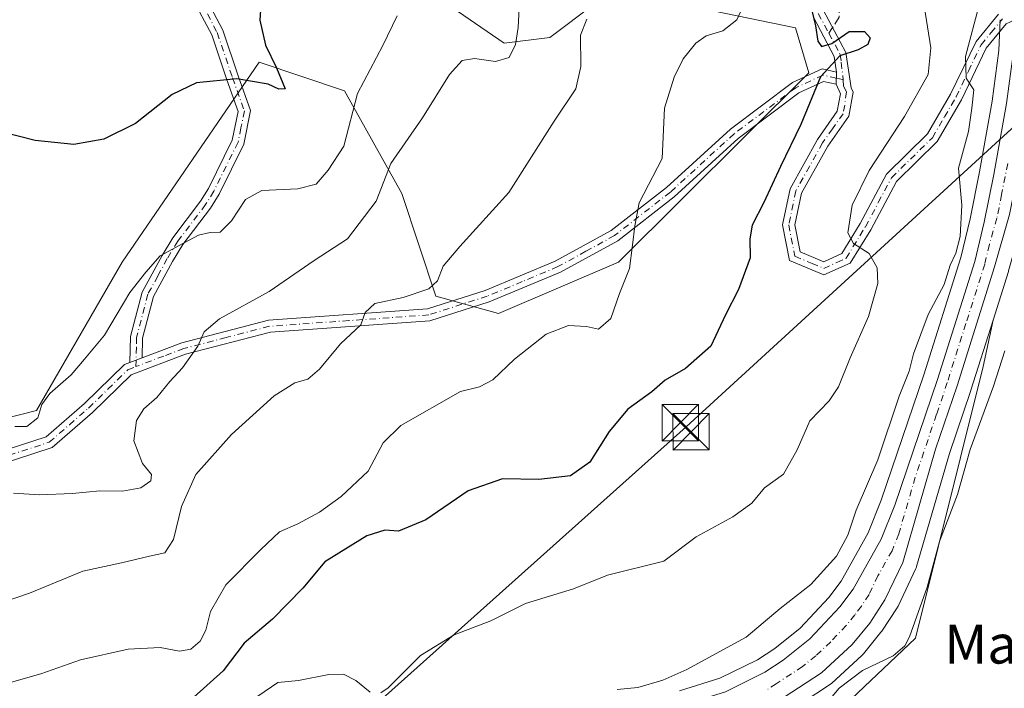
# Model space of a CAD drawing. Units: metres. Extents: x 614423 to 617896, y 4720123 to 4722494.
# Drawn here: x 617573 to 617776, y 4720225 to 4720363 of the extents above; entities that cross this region are included whole.
import ezdxf
from ezdxf.enums import TextEntityAlignment as Align

# ---------------------------------------------------------------- set-up
doc = ezdxf.new("R2010")
doc.units = ezdxf.units.M
doc.header["$MEASUREMENT"] = 0
doc.linetypes.add('DGN Style 3', pattern=[2.307223458686699, 1.648016756204785, -0.6592067024819142])
doc.linetypes.add('DGN Style 4', pattern=[2.6384748266838614, 1.318413404963828, -0.6592067024819142, 0.001648016756204785, -0.6592067024819142])
for name, color, linetype, lineweight in [('Arbolado forestal CxS', 92, 'Continuous', 0), ('Camino Cxs', 7, 'Continuous', 0), ('Camino eje', 30, 'DGN Style 4', 13), ('Carretera de calzada única Cxs', 7, 'Continuous', 13), ('Carretera de calzada única eje', 7, 'DGN Style 4', 0), ('Corriente natural eje', 4, 'DGN Style 4', 0), ('Cultivos herbáceos CxS', 92, 'Continuous', 0), ('Curva de nivel maestra', 30, 'Continuous', 30), ('Curva de nivel normal', 30, 'Continuous', 0), ('Núcleo urbano CxS', 7, 'Continuous', 0), ('Senda', 7, 'DGN Style 3', 0), ('Senda no paivmentada conexión', 7, 'DGN Style 3', 0), ('Tendido', 6, 'Continuous', 0), ('Texto cartográfico', 7, 'Continuous', 0), ('Torre de tendido puntual', 7, 'Continuous', 0)]:
    doc.layers.add(name, color=color, linetype=linetype, lineweight=lineweight)
doc.styles.add('Style-Arial', font='txt')

# ---------------------------------------------------------------- blocks, each defined once
blk = doc.blocks.new('*U5')
at = {"layer": 'Arbolado forestal CxS', "color": 92, "linetype": 'Continuous', "lineweight": 0}
for points in [[(617775.2780999999, 4720362.612299999, 613.733699999997), (617775.0185000002, 4720356.2755, 613.4247000000032), (617773.5856999997, 4720345.794299999, 614.0237999999954), (617771.0119000003, 4720331.2149, 613.8058000000019), (617769.0701000001, 4720321.497099999, 614.5283000000054), (617767.1385000005, 4720313.515100001, 614.8003999999928), (617759.4989, 4720289.2937, 614.2188000000025), (617750.7156999996, 4720263.422300001, 614.059500000003), (617748.0195000004, 4720256.710700001, 613.6840999999986), (617742.4014999997, 4720246.7315, 613.9266999999963), (617739.8870999999, 4720243.369899999, 613.8028000000049), (617733.9369000001, 4720237.016899999, 613.4201999999932), (617728.7171, 4720232.831900001, 613.375), (617725.1788999997, 4720230.519300001, 613.5298000000039), (617717.4123000001, 4720226.674100001, 613.4712000000001), (617709.0592999998, 4720224.076099999, 614.0558000000019)], [(617562.1277000001, 4720278.404300001, 645.613599999997), (617576.2679000003, 4720281.940099999, 645.2690000000002), (617593.9413000002, 4720312.588099999, 647.8264000000054), (617622.2207000004, 4720353.844500001, 650.6186000000016), (617639.8935000002, 4720347.9505, 646.4603000000062), (617651.6763000004, 4720326.7325, 639.2982000000047), (617658.7459000006, 4720305.514900001, 635.0871000000043), (617671.7056999998, 4720301.978700001, 632.477899999998), (617696.4496999999, 4720312.5877, 630.8157999999967), (617735.7411000002, 4720351.641100001, 625.9560999999958), (617732.9760999996, 4720360.916099999, 627.0420000000013), (617711.2773000002, 4720365.4011, 632.4363000000012)], [(617691.6914999997, 4720365.999100001, 636.5146999999997), (617682.2654999997, 4720358.927300001, 638.2406000000046), (617672.8394999999, 4720357.748299999, 641.3132999999943), (617657.5226999996, 4720368.3573, 644.3747000000003)], [(617729.1797000002, 4720218.1845, 612.0381999999954), (617740.0396999996, 4720225.3345, 611.9195999999939), (617740.3185000002, 4720225.5419, 611.9070000000065), (617740.4222999997, 4720225.633300001, 611.9070999999967), (617746.7424999997, 4720231.453299999, 612.2274000000034), (617747.0185000002, 4720231.7445, 612.2997000000032), (617750.6489000004, 4720236.1667, 612.743100000007), (617750.8350999998, 4720236.419299999, 612.783500000005), (617753.9852999998, 4720241.199300001, 612.6435000000056), (617754.0780999997, 4720241.350099999, 612.6275000000023), (617754.1935000002, 4720241.5703, 612.610400000005), (617757.8537, 4720249.330499999, 612.4875999999931), (617757.9593000002, 4720249.584100001, 612.4630999999936), (617758.0213000001, 4720249.773499999, 612.4529999999941), (617764.7823000001, 4720273.058499999, 612.1043999999965), (617769.2106999997, 4720286.0845, 612.2167000000045), (617769.2313000001, 4720286.1481, 612.2189000000071), (617773.7907999996, 4720300.611400001, 612.1122999999934), (617771.7341999998, 4720291.012499999, 612.1438999999956), (617757.7763, 4720234.9279, 610.5415000000066), (617736.5670999996, 4720214.8891, 610.1281000000017)]]:
    blk.add_polyline3d(points, dxfattribs=at)
blk = doc.blocks.new('5TTEND')
at = {"layer": 'Corriente natural eje', "color": 7, "linetype": 'Continuous', "lineweight": 0}
for p, q in [((-0.375, 0.3754), (0.375, -0.3746)), ((0.3720000000000001, 0.3784000000000001), (-0.3720000000000001, -0.3776))]:
    blk.add_line(p, q, dxfattribs=at)
at = {"layer": 'Corriente natural eje', "color": 7, "linetype": 'Continuous', "lineweight": 0, "flags": 128}
blk.add_lwpolyline([(-0.375, -0.3746), (0.375, -0.3746), (0.375, 0.3754), (-0.375, 0.3754), (-0.3720000000000001, -0.3776)], dxfattribs=at)

msp = doc.modelspace()

# ---------------------------------------------------------------- linework, layer by layer
at = {"layer": 'Arbolado forestal CxS', "color": 92, "linetype": 'Continuous', "lineweight": 0}
for points in [[(617657.5226999996, 4720368.3573, 644.3747000000003), (617672.8394999999, 4720357.748299999, 641.3132999999943), (617682.2654999997, 4720358.927300001, 638.2406000000046), (617691.6914999997, 4720365.999100001, 636.5146999999997)], [(617711.2773000002, 4720365.4011, 632.4363000000012), (617732.9760999996, 4720360.916099999, 627.0420000000013), (617735.7411000002, 4720351.641100001, 625.9560999999958), (617696.4496999999, 4720312.5877, 630.8157999999967), (617671.7056999998, 4720301.978700001, 632.477899999998), (617658.7459000006, 4720305.514900001, 635.0871000000043), (617651.6763000004, 4720326.7325, 639.2982000000047), (617639.8935000002, 4720347.9505, 646.4603000000062), (617622.2207000004, 4720353.844500001, 650.6186000000016), (617593.9413000002, 4720312.588099999, 647.8264000000054), (617576.2679000003, 4720281.940099999, 645.2690000000002), (617562.1277000001, 4720278.404300001, 645.613599999997)], [(617775.2780999999, 4720362.612299999, 613.733699999997), (617775.0185000002, 4720356.2755, 613.4247000000032), (617773.5856999997, 4720345.794299999, 614.0237999999954), (617771.0119000003, 4720331.2149, 613.8058000000019), (617769.0701000001, 4720321.497099999, 614.5283000000054), (617767.1385000005, 4720313.515100001, 614.8003999999928), (617759.4989, 4720289.2937, 614.2188000000025), (617750.7156999996, 4720263.422300001, 614.059500000003), (617748.0195000004, 4720256.710700001, 613.6840999999986), (617742.4014999997, 4720246.7315, 613.9266999999963), (617739.8870999999, 4720243.369899999, 613.8028000000049), (617733.9369000001, 4720237.016899999, 613.4201999999932), (617728.7171, 4720232.831900001, 613.375), (617725.1788999997, 4720230.519300001, 613.5298000000039), (617717.4123000001, 4720226.674100001, 613.4712000000001), (617709.0592999998, 4720224.076099999, 614.0558000000019)], [(617773.7907999996, 4720300.611400001, 612.1122999999934), (617771.7341999998, 4720291.012499999, 612.1438999999956), (617757.7763, 4720234.9279, 610.5415000000066), (617736.5670999996, 4720214.8891, 610.1281000000017), (617716.5371000003, 4720207.817299999, 610.5941000000021), (617689.4373000005, 4720204.280300001, 610.3815999999933), (617661.1594000002, 4720199.565500001, 611.0234000000055), (617637.5943999998, 4720185.420700001, 608.842499999999), (617619.9203000005, 4720185.4209, 609.9841000000015), (617611.3768999996, 4720177.942299999, 608.0595999999932), (617609.2707000002, 4720176.0986, 607.8073000000004)], [(617773.7907999996, 4720300.611400001, 612.1122999999934), (617769.2313000001, 4720286.1481, 612.2189000000071), (617769.2106999997, 4720286.0845, 612.2167000000045), (617764.7823000001, 4720273.058499999, 612.1043999999965), (617758.0213000001, 4720249.773499999, 612.4529999999941), (617757.9593000002, 4720249.584100001, 612.4630999999936), (617757.8537, 4720249.330499999, 612.4875999999931), (617754.1935000002, 4720241.5703, 612.610400000005), (617754.0780999997, 4720241.350099999, 612.6275000000023), (617753.9852999998, 4720241.199300001, 612.6435000000056), (617750.8350999998, 4720236.419299999, 612.783500000005), (617750.6489000004, 4720236.1667, 612.743100000007), (617747.0185000002, 4720231.7445, 612.2997000000032), (617746.7424999997, 4720231.453299999, 612.2274000000034), (617740.4222999997, 4720225.633300001, 611.9070999999967), (617740.3185000002, 4720225.5419, 611.9070000000065), (617740.0396999996, 4720225.3345, 611.9195999999939), (617729.1797000002, 4720218.1845, 612.0381999999954)]]:
    msp.add_polyline3d(points, dxfattribs=at)
at = {"layer": 'Camino Cxs', "color": 7, "linetype": 'Continuous', "lineweight": 0, "extrusion": (-0.002263398991287084, -0.04790861195855924, 0.998849158744808), "elevation": -226919.6051262829, "flags": 128}
msp.add_lwpolyline([(394292.9664894079, 4738812.360079895), (394292.9664894078, 4738814.905842731)], dxfattribs=at)
msp.add_lwpolyline([(394292.9664894079, 4738812.360079895), (394292.9664894078, 4738814.905842731)], dxfattribs=at)
at = {"layer": 'Camino Cxs', "color": 7, "linetype": 'Continuous', "lineweight": 0, "extrusion": (0.5259820369310494, 0.1982868788725575, 0.8270581663298199), "elevation": 1261348.758015579, "flags": 128}
msp.add_lwpolyline([(4199001.942115911, -1854716.748171789), (4199001.942115911, -1854713.491906419)], dxfattribs=at)
msp.add_lwpolyline([(4199001.942115911, -1854716.748171789), (4199001.942115911, -1854713.491906419)], dxfattribs=at)
at = {"layer": 'Camino Cxs', "color": 7, "linetype": 'Continuous', "lineweight": 0}
for points in [[(617610.4401000004, 4720368.670100001, 652.2629000000015), (617614.7500999998, 4720360.4301, 651.9956999999995), (617617.9301000005, 4720351.0001, 651.8401000000014), (617620.4901000002, 4720343.880100001, 650.1904000000068), (617619.0800999999, 4720336.890100001, 648.9903000000049), (617613.9600999998, 4720326.590100001, 648.1766999999963), (617612.2200999996, 4720323.7401, 650.1670000000013), (617606.4901000002, 4720316.190099999, 648.6693999999989), (617604.3601000002, 4720312.670100001, 647.1125000000029), (617600.4200999998, 4720305.460100001, 646.4713000000047), (617598.1901000004, 4720296.860099999, 644.4603000000062), (617598.0900999998, 4720292.8301, 642.184500000003), (617595.5701000001, 4720291.880100001, 644.0148999999947), (617595.6901000004, 4720297.210100001, 646.998900000006), (617598.0701000001, 4720306.390100001, 648.632500000007), (617602.1901000004, 4720313.920100001, 648.7249000000012), (617604.4200999998, 4720317.600099999, 650.5820999999996), (617610.1501000002, 4720325.1501, 650.0731999999989), (617611.7701000003, 4720327.800100001, 648.2918999999965), (617616.7001, 4720337.710100001, 648.1992000000029), (617617.9001000002, 4720343.690099999, 649.4493999999977), (617615.5701000001, 4720350.1801, 650.8463999999949), (617612.4401000004, 4720359.450099999, 651.5038000000059), (617608.4200999998, 4720367.1501, 652.2979999999952)], [(617595.5701000001, 4720291.880100001, 644.0148999999947), (617595.6901000004, 4720297.210100001, 646.998900000006), (617598.0701000001, 4720306.390100001, 648.632500000007), (617602.1901000004, 4720313.920100001, 648.7249000000012), (617604.4200999998, 4720317.600099999, 650.5820999999996), (617610.1501000002, 4720325.1501, 650.0731999999989), (617611.7701000003, 4720327.800100001, 648.2918999999965), (617616.7001, 4720337.710100001, 648.1992000000029), (617617.9001000002, 4720343.690099999, 649.4493999999977), (617615.5701000001, 4720350.1801, 650.8463999999949), (617612.4401000004, 4720359.450099999, 651.5038000000059), (617608.4200999998, 4720367.1501, 652.2979999999952)], [(617610.4401000004, 4720368.670100001, 652.2629000000015), (617614.7500999998, 4720360.4301, 651.9956999999995), (617617.9301000005, 4720351.0001, 651.8401000000014), (617620.4901000002, 4720343.880100001, 650.1904000000068), (617619.0800999999, 4720336.890100001, 648.9903000000049), (617613.9600999998, 4720326.590100001, 648.1766999999963), (617612.2200999996, 4720323.7401, 650.1670000000013), (617606.4901000002, 4720316.190099999, 648.6693999999989), (617604.3601000002, 4720312.670100001, 647.1125000000029), (617600.4200999998, 4720305.460100001, 646.4713000000047), (617598.1901000004, 4720296.860099999, 644.4603000000062), (617598.0900999998, 4720292.8301, 642.184500000003)], [(617778.2433000002, 4720363.9737, 612.782600000006), (617778.2851, 4720362.6051, 612.7577000000019), (617776.5100999996, 4720361.7601, 613.0436000000045), (617772.4001000002, 4720356.7601, 613.7400999999954), (617767.2600999996, 4720346.0701, 616.7497000000003), (617762.2801000001, 4720337.4801, 618.6803999999975), (617753.8400999998, 4720329.2301, 619.2304000000004), (617748.5500999996, 4720319.2601, 619.664300000004), (617744.3000999996, 4720312.390100001, 620.3849000000046), (617738.8701, 4720309.920100001, 620.9814000000042), (617731.7600999996, 4720312.890100001, 622.8154000000068), (617730.3300999999, 4720320.2601, 626.0718000000053), (617731.8901000004, 4720327.700099999, 623.8175999999949), (617737.5500999996, 4720337.860099999, 624.2578000000067), (617741.6401000004, 4720343.700099999, 624.136599999998), (617742.3300999999, 4720347.300100001, 624.2529999999971), (617741.3800999997, 4720349.270099999, 624.6904999999971), (617741.5000999998, 4720351.8101, 624.8126000000047), (617741.0201000003, 4720355.0101, 625.3644000000058), (617736.7001, 4720363.1501, 626.6361000000034)], [(617738.7401000002, 4720364.640100001, 625.4456999999966), (617743.4301000005, 4720355.8101, 625.1848000000027), (617744.5201000003, 4720348.520099999, 624.5991000000067), (617744.9401000004, 4720347.640100001, 624.5029000000068), (617744.0000999998, 4720342.700099999, 623.7320000000036), (617739.6700999998, 4720336.530099999, 623.7255000000005), (617734.2600999996, 4720326.8101, 624.5016999999935), (617732.8800999997, 4720320.2401, 623.2406000000046), (617733.9600999998, 4720314.6801, 622.1043000000063), (617738.8300999999, 4720312.640100001, 620.9277000000002), (617742.5701000001, 4720314.350099999, 620.5749999999971), (617746.3800999997, 4720320.5101, 620.3456000000006), (617751.8201000001, 4720330.7501, 620.5440999999992), (617760.2901, 4720339.030099999, 618.6915000000008), (617765.0401, 4720347.2401, 617.9624999999943), (617770.2801000001, 4720358.120100001, 615.3776000000071), (617774.9401000004, 4720363.770099999, 613.6882999999943)], [(617738.7401000002, 4720364.640100001, 625.4456999999966), (617743.4301000005, 4720355.8101, 625.1848000000027), (617744.5201000003, 4720348.520099999, 624.5991000000067), (617744.9401000004, 4720347.640100001, 624.5029000000068), (617744.0000999998, 4720342.700099999, 623.7320000000036), (617739.6700999998, 4720336.530099999, 623.7255000000005), (617734.2600999996, 4720326.8101, 624.5016999999935), (617732.8800999997, 4720320.2401, 623.2406000000046), (617733.9600999998, 4720314.6801, 622.1043000000063), (617738.8300999999, 4720312.640100001, 620.9277000000002), (617742.5701000001, 4720314.350099999, 620.5749999999971), (617746.3800999997, 4720320.5101, 620.3456000000006), (617751.8201000001, 4720330.7501, 620.5440999999992), (617760.2901, 4720339.030099999, 618.6915000000008), (617765.0401, 4720347.2401, 617.9624999999943), (617770.2801000001, 4720358.120100001, 615.3776000000071), (617774.9401000004, 4720363.770099999, 613.6882999999943)], [(617741.5000999998, 4720351.8101, 624.8126000000047), (617741.0201000003, 4720355.0101, 625.3644000000058), (617736.7001, 4720363.1501, 626.6361000000034)], [(617778.2851, 4720362.6051, 612.7577000000019), (617776.5100999996, 4720361.7601, 613.0436000000045), (617772.4001000002, 4720356.7601, 613.7400999999954), (617767.2600999996, 4720346.0701, 616.7497000000003), (617762.2801000001, 4720337.4801, 618.6803999999975), (617753.8400999998, 4720329.2301, 619.2304000000004), (617748.5500999996, 4720319.2601, 619.664300000004), (617744.3000999996, 4720312.390100001, 620.3849000000046), (617738.8701, 4720309.920100001, 620.9814000000042), (617731.7600999996, 4720312.890100001, 622.8154000000068), (617730.3300999999, 4720320.2601, 626.0718000000053), (617731.8901000004, 4720327.700099999, 623.8175999999949), (617737.5500999996, 4720337.860099999, 624.2578000000067), (617741.6401000004, 4720343.700099999, 624.136599999998), (617742.3300999999, 4720347.300100001, 624.2529999999971), (617741.3800999997, 4720349.270099999, 624.6904999999971)], [(617567.7701000003, 4720273.120100001, 645.5834999999934), (617578.2600999996, 4720276.5001, 645.1039000000019), (617586.1601, 4720283.370100001, 644.4352000000072), (617594.4401000004, 4720291.450099999, 644.8934000000008), (617595.5701000001, 4720291.880100001, 644.0148999999947), (617598.0900999998, 4720292.8301, 642.184500000003), (617606.3000999996, 4720295.9301, 641.2866000000067), (617624.1700999998, 4720300.5701, 638.784599999999), (617657.0201000003, 4720302.9101, 634.8738000000012), (617668.9001000002, 4720306.710100001, 633.1006999999954), (617683.4001000002, 4720312.7601, 632.4910999999993), (617694.9600999998, 4720319.100099999, 631.8151999999973), (617706.3501000004, 4720327.9801, 629.1503999999986), (617719.5500999996, 4720340.040100001, 627.5728999999993), (617732.4101, 4720349.6501, 626.7929000000004), (617738.5201000003, 4720352.4901, 625.1646999999939), (617741.5000999998, 4720351.8101, 624.8126000000047), (617741.3800999997, 4720349.270099999, 624.6904999999971), (617738.8000999996, 4720349.860099999, 625.3043000000034), (617733.7001, 4720347.4901, 626.1497999999992), (617721.1501000002, 4720338.110099999, 627.2155000000057), (617707.9700999996, 4720326.0701, 628.7820999999967), (617696.3300999999, 4720317.0001, 632.7109999999957), (617684.4801000003, 4720310.5101, 632.632500000007), (617669.7600999996, 4720304.360099999, 632.7075999999943), (617657.5000999998, 4720300.440099999, 634.0391999999993), (617624.5701000001, 4720298.090100001, 637.9685000000027), (617607.0601000005, 4720293.550100001, 640.550700000007), (617595.8101000005, 4720289.290100001, 643.4423999999999), (617587.8601000002, 4720281.540100001, 644.0256999999983), (617579.5201000003, 4720274.280099999, 646.0072999999975), (617568.2500999998, 4720270.6501, 645.9609000000055)], [(617598.0900999998, 4720292.8301, 642.184500000003), (617606.3000999996, 4720295.9301, 641.2866000000067), (617624.1700999998, 4720300.5701, 638.784599999999), (617657.0201000003, 4720302.9101, 634.8738000000012), (617668.9001000002, 4720306.710100001, 633.1006999999954), (617683.4001000002, 4720312.7601, 632.4910999999993), (617694.9600999998, 4720319.100099999, 631.8151999999973), (617706.3501000004, 4720327.9801, 629.1503999999986), (617719.5500999996, 4720340.040100001, 627.5728999999993), (617732.4101, 4720349.6501, 626.7929000000004), (617738.5201000003, 4720352.4901, 625.1646999999939), (617741.5000999998, 4720351.8101, 624.8126000000047)], [(617741.3800999997, 4720349.270099999, 624.6904999999971), (617738.8000999996, 4720349.860099999, 625.3043000000034), (617733.7001, 4720347.4901, 626.1497999999992), (617721.1501000002, 4720338.110099999, 627.2155000000057), (617707.9700999996, 4720326.0701, 628.7820999999967), (617696.3300999999, 4720317.0001, 632.7109999999957), (617684.4801000003, 4720310.5101, 632.632500000007), (617669.7600999996, 4720304.360099999, 632.7075999999943), (617657.5000999998, 4720300.440099999, 634.0391999999993), (617624.5701000001, 4720298.090100001, 637.9685000000027), (617607.0601000005, 4720293.550100001, 640.550700000007), (617595.8101000005, 4720289.290100001, 643.4423999999999), (617587.8601000002, 4720281.540100001, 644.0256999999983), (617579.5201000003, 4720274.280099999, 646.0072999999975), (617568.2500999998, 4720270.6501, 645.9609000000055), (617551.3400999998, 4720269.460100001, 645.2421000000032), (617531.5800999999, 4720269.790100001, 642.3114999999962), (617532.5900999998, 4720272.280099999, 643.3772999999928), (617551.2801000001, 4720271.960100001, 647.0366000000067), (617567.7701000003, 4720273.120100001, 645.5834999999934), (617578.2600999996, 4720276.5001, 645.1039000000019), (617586.1601, 4720283.370100001, 644.4352000000072), (617594.4401000004, 4720291.450099999, 644.8934000000008), (617595.5701000001, 4720291.880100001, 644.0148999999947)]]:
    msp.add_polyline3d(points, dxfattribs=at)
at = {"layer": 'Camino eje', "color": 30, "linetype": 'DGN Style 4', "lineweight": 13, "extrusion": (0.1206072871355481, -0.02754813447425792, 0.9923179846081556), "elevation": -54912.78352639514, "flags": 128}
msp.add_lwpolyline([(4739390.120824976, 445510.9060183153), (4739390.120824976, 445509.4623595887)], dxfattribs=at)
at = {"layer": 'Camino eje', "color": 30, "linetype": 'DGN Style 4', "lineweight": 13}
for points in [[(617592.6869000001, 4720387.9409, 655.747199999998), (617592.7050999999, 4720387.370100001, 655.664499999999), (617593.7401000002, 4720384.2051, 656.1061999999947), (617594.8151000004, 4720380.9101, 656.267200000002), (617602.3750999998, 4720374.670100001, 654.7565000000031), (617609.4301000005, 4720367.9101, 652.2554999999993), (617611.5850999998, 4720363.790100001, 651.8368000000046), (617613.5950999996, 4720359.940099999, 651.7513999999937), (617616.7500999998, 4720350.590100001, 651.1971000000049), (617619.1951000001, 4720343.7851, 649.8093999999984), (617618.4901000002, 4720340.290100001, 648.9192999999941), (617617.8901000004, 4720337.300100001, 648.2638000000006), (617612.8651000002, 4720327.1951, 647.9486000000034), (617611.1851000005, 4720324.4451, 650.0100999999995), (617605.4550999999, 4720316.895099999, 649.5911999999954), (617603.2751000002, 4720313.295100001, 647.8157999999967), (617601.3051000005, 4720309.690099999, 647.0587999999989), (617599.2451, 4720305.925100001, 647.5127999999969), (617596.9401000004, 4720297.0351, 645.4973000000027), (617596.8901000004, 4720295.020099999, 644.3004999999976), (617596.7982999999, 4720291.002900001, 642.924199999994)], [(617742.8367, 4720350.221100001, 624.569399999993), (617742.9501, 4720348.895099999, 624.4328999999998), (617743.5301000001, 4720347.690099999, 624.3546999999963), (617743.1651, 4720345.0001, 623.9685000000027), (617742.8201000001, 4720343.200099999, 623.7108000000007), (617740.6551000001, 4720340.1151, 624.0647999999928), (617738.6101000002, 4720337.1951, 623.9152999999933), (617735.9051000001, 4720332.335100001, 624.0518000000011), (617733.0751, 4720327.255100001, 623.7701999999991), (617731.6051000003, 4720320.2501, 624.3748999999953), (617732.8601000002, 4720313.7851, 622.1266000000032), (617736.4151, 4720312.300100001, 621.2479000000021), (617738.8501000004, 4720311.280099999, 620.9425000000047), (617741.5651000004, 4720312.515100001, 620.5976999999984), (617743.4351000005, 4720313.370100001, 620.4557000000059), (617747.4650999998, 4720319.8851, 619.704899999997), (617750.1101000002, 4720324.870100001, 619.4440999999933), (617752.8300999999, 4720329.9901, 619.7958999999975), (617761.2851, 4720338.255100001, 618.5501999999979), (617763.7751000002, 4720342.550100001, 617.4551999999967), (617766.1501000002, 4720346.655099999, 617.2283000000025), (617768.7200999996, 4720352.0001, 615.7207999999955), (617771.3400999998, 4720357.440099999, 614.4967999999935), (617773.3951000003, 4720359.940099999, 613.7679000000062), (617775.7251000004, 4720362.765100001, 613.3395000000019)], [(617737.7200999996, 4720363.895099999, 625.9428999999947), (617739.8800999997, 4720359.825099999, 626.025999999998)], [(617739.8800999997, 4720359.825099999, 626.025999999998), (617742.2251000004, 4720355.4101, 625.0767999999953), (617742.4650999998, 4720353.8101, 624.8666999999987), (617742.8367, 4720350.221100001, 624.569399999993)], [(617741.4401000004, 4720350.540100001, 624.7480000000069), (617738.6601, 4720351.175100001, 625.2428999999975), (617733.0551000005, 4720348.5701, 626.4190999999992), (617720.3501000004, 4720339.075099999, 627.3623999999982), (617707.1601, 4720327.0251, 628.9043999999994), (617695.6451000003, 4720318.050100001, 632.0700999999972), (617689.7200999996, 4720314.8051, 632.9422999999952), (617683.9401000004, 4720311.6351, 632.4830999999976), (617676.5800999999, 4720308.5601, 632.444399999993), (617669.3300999999, 4720305.5351, 632.9088000000047), (617657.2600999996, 4720301.675100001, 634.3926999999967), (617640.7950999998, 4720300.5001, 635.756899999993), (617624.3701, 4720299.3301, 638.3706999999995), (617615.4351000005, 4720297.0101, 639.2627999999969), (617606.6801000005, 4720294.7401, 640.9122999999963), (617602.5751, 4720293.190099999, 641.463499999998), (617596.7982999999, 4720291.002900001, 642.924199999994)], [(617532.0850999998, 4720271.0351, 642.8080999999949), (617541.9650999998, 4720270.870100001, 646.2507000000041), (617551.3101000005, 4720270.710100001, 646.1379000000015), (617568.0100999996, 4720271.8851, 645.5469000000012), (617578.8901000004, 4720275.390100001, 645.5541999999987), (617583.0601000005, 4720279.020099999, 644.1006000000052), (617587.0100999996, 4720282.4551, 643.6536000000051), (617590.9851000002, 4720286.3301, 644.7489999999962), (617595.1250999998, 4720290.370100001, 644.0204999999987), (617596.7982999999, 4720291.002900001, 642.924199999994)]]:
    msp.add_polyline3d(points, dxfattribs=at)
at = {"layer": 'Carretera de calzada única Cxs', "color": 7, "linetype": 'Continuous', "lineweight": 13}
for points in [[(617783.5500999996, 4720364.0801, 612.8322000000044), (617782.3901000004, 4720351.270099999, 613.698900000003), (617779.7301000003, 4720335.2301, 612.495299999995), (617777.2100999998, 4720322.420100001, 615.5185999999958), (617774.1001000004, 4720311.5701, 614.2646999999997), (617766.3701, 4720287.050100001, 612.8684000000068), (617761.9200999998, 4720273.960100001, 613.0985999999976), (617755.1401000004, 4720250.610099999, 614.5007999999943), (617751.4801000003, 4720242.850099999, 614.6117999999988), (617748.3300999999, 4720238.0701, 613.4217000000062), (617744.7100999998, 4720233.6601, 613.075800000006), (617738.3901000004, 4720227.840100001, 614.892399999997), (617727.5301000001, 4720220.690099999, 613.4435999999987), (617718.5301000001, 4720217.040100001, 613.2437000000064), (617703.4600999998, 4720213.5801, 612.5203000000038), (617684.7301000003, 4720210.420100001, 613.4994000000006), (617666.5000999998, 4720206.190099999, 613.4472999999998), (617648.6401000004, 4720201.170100001, 612.5495999999986), (617637.4801000003, 4720197.550100001, 611.8555000000051), (617617.4801000003, 4720190.4101, 613.0338999999949), (617602.5100999996, 4720184.3301, 611.988599999997), (617595.9401000004, 4720180.8201, 611.5962000000001), (617587.7216999996, 4720175.737199999, 611.2274000000034)], [(617579.1766999997, 4720175.594000001, 612.8194999999978), (617593.8201000001, 4720184.4801, 612.5175000000017), (617600.7100999998, 4720188.1601, 613.5182999999961), (617615.9600999998, 4720194.350099999, 613.7421000000032), (617636.1001000004, 4720201.550100001, 614.6266999999935), (617647.4200999998, 4720205.220100001, 614.4483999999939), (617665.4200999998, 4720210.290100001, 613.2099000000017), (617695.6401000004, 4720217.8301, 612.6720000000059), (617709.8501000004, 4720221.1801, 612.6962000000058), (617718.5301000001, 4720223.880100001, 612.4845000000059), (617726.6700999998, 4720227.9101, 612.4024999999965), (617730.4801000003, 4720230.4001, 612.5378999999957), (617735.9801000003, 4720234.8101, 612.6079999999929), (617742.1901000004, 4720241.440099999, 612.6518999999971), (617744.9200999998, 4720245.090100001, 612.866399999999), (617750.7301000003, 4720255.4101, 613.0757000000012), (617753.5301000001, 4720262.380100001, 612.9854999999952), (617762.3501000004, 4720288.360099999, 612.957899999994), (617770.0301000001, 4720312.710100001, 613.592499999999), (617772.0000999998, 4720320.850099999, 613.8003000000026), (617773.9600999998, 4720330.6601, 613.8227999999945), (617776.5500999996, 4720345.3301, 613.148199999996), (617778.0100999996, 4720356.0101, 612.7795999999944), (617778.2851, 4720362.6051, 612.7577000000019)], [(617718.5301000001, 4720223.880100001, 612.4845000000059), (617726.6700999998, 4720227.9101, 612.4024999999965), (617730.4801000003, 4720230.4001, 612.5378999999957), (617735.9801000003, 4720234.8101, 612.6079999999929), (617742.1901000004, 4720241.440099999, 612.6518999999971), (617744.9200999998, 4720245.090100001, 612.866399999999), (617750.7301000003, 4720255.4101, 613.0757000000012), (617753.5301000001, 4720262.380100001, 612.9854999999952), (617762.3501000004, 4720288.360099999, 612.957899999994), (617770.0301000001, 4720312.710100001, 613.592499999999), (617772.0000999998, 4720320.850099999, 613.8003000000026), (617773.9600999998, 4720330.6601, 613.8227999999945), (617776.5500999996, 4720345.3301, 613.148199999996)], [(617777.2100999998, 4720322.420100001, 615.5185999999958), (617774.1001000004, 4720311.5701, 614.2646999999997), (617766.3701, 4720287.050100001, 612.8684000000068), (617761.9200999998, 4720273.960100001, 613.0985999999976), (617755.1401000004, 4720250.610099999, 614.5007999999943), (617751.4801000003, 4720242.850099999, 614.6117999999988), (617748.3300999999, 4720238.0701, 613.4217000000062), (617744.7100999998, 4720233.6601, 613.075800000006), (617738.3901000004, 4720227.840100001, 614.892399999997), (617727.5301000001, 4720220.690099999, 613.4435999999987)]]:
    msp.add_polyline3d(points, dxfattribs=at)
at = {"layer": 'Carretera de calzada única eje', "color": 7, "linetype": 'DGN Style 4', "lineweight": 0}
msp.add_polyline3d([(617776.8300999999, 4720332.9301, 612.811799999996), (617775.5701000001, 4720326.540100001, 614.1754999999976), (617774.6001000004, 4720321.640100001, 614.4287999999942), (617773.0500999996, 4720316.210100001, 613.2562999999936), (617772.0701000001, 4720312.140100001, 613.1465000000027), (617768.1901000004, 4720299.880100001, 612.9180999999953), (617764.3501000004, 4720287.710100001, 612.9106999999931), (617762.1401000004, 4720281.1601, 612.8369999999995), (617757.7301000003, 4720268.170100001, 613.0081999999966), (617754.3201000001, 4720256.5001, 613.468200000003), (617752.9401000004, 4720253.0101, 613.2247999999963), (617750.0301000001, 4720247.850099999, 613.1931000000042), (617748.1901000004, 4720243.9801, 613.0954999999958), (617746.6201, 4720241.5801, 612.8260000000009), (617745.2600999996, 4720239.7601, 612.7823000000062), (617743.4401000004, 4720237.550100001, 612.7260999999999), (617740.3300999999, 4720234.2301, 612.8601999999955), (617737.1901000004, 4720231.3201, 613.0573000000004), (617734.4401000004, 4720229.110099999, 613.1061999999947), (617729.0100999996, 4720225.550100001, 612.8184000000037), (617727.1001000004, 4720224.300100001, 612.5963999999949)], dxfattribs=at)
at = {"layer": 'Cultivos herbáceos CxS', "color": 92, "linetype": 'Continuous', "lineweight": 0}
for points in [[(617657.5226999996, 4720368.3573, 644.3747000000003), (617672.8394999999, 4720357.748299999, 641.3132999999943), (617682.2654999997, 4720358.927300001, 638.2406000000046), (617691.6914999997, 4720365.999100001, 636.5146999999997)], [(617657.5226999996, 4720368.3573, 644.3747000000003), (617672.8394999999, 4720357.748299999, 641.3132999999943), (617682.2654999997, 4720358.927300001, 638.2406000000046), (617691.6914999997, 4720365.999100001, 636.5146999999997)], [(617711.2773000002, 4720365.4011, 632.4363000000012), (617732.9760999996, 4720360.916099999, 627.0420000000013), (617735.7411000002, 4720351.641100001, 625.9560999999958), (617696.4496999999, 4720312.5877, 630.8157999999967), (617671.7056999998, 4720301.978700001, 632.477899999998), (617658.7459000006, 4720305.514900001, 635.0871000000043), (617651.6763000004, 4720326.7325, 639.2982000000047), (617639.8935000002, 4720347.9505, 646.4603000000062), (617622.2207000004, 4720353.844500001, 650.6186000000016), (617593.9413000002, 4720312.588099999, 647.8264000000054), (617576.2679000003, 4720281.940099999, 645.2690000000002), (617562.1277000001, 4720278.404300001, 645.613599999997)], [(617711.2773000002, 4720365.4011, 632.4363000000012), (617732.9760999996, 4720360.916099999, 627.0420000000013), (617735.7411000002, 4720351.641100001, 625.9560999999958), (617696.4496999999, 4720312.5877, 630.8157999999967), (617671.7056999998, 4720301.978700001, 632.477899999998), (617658.7459000006, 4720305.514900001, 635.0871000000043), (617651.6763000004, 4720326.7325, 639.2982000000047), (617639.8935000002, 4720347.9505, 646.4603000000062), (617622.2207000004, 4720353.844500001, 650.6186000000016), (617593.9413000002, 4720312.588099999, 647.8264000000054), (617576.2679000003, 4720281.940099999, 645.2690000000002), (617562.1277000001, 4720278.404300001, 645.613599999997)], [(617786.5378999999, 4720363.8095, 612.3375999999989), (617785.4963999996, 4720352.3081, 612.0194999999949), (617785.3779999996, 4720350.999500001, 611.9934999999969), (617785.3497000001, 4720350.779300001, 611.9909000000043), (617785.1031, 4720349.2915, 611.9866000000038), (617783.4753999999, 4720339.477499999, 611.6929999999993), (617782.6870999997, 4720334.724300001, 611.5847999999969), (617782.6738999998, 4720334.6513, 611.5834999999934), (617780.1536999998, 4720321.8413, 611.6781999999948), (617780.0939999997, 4720321.593499999, 611.6812000000064), (617776.9839000005, 4720310.7437, 612.0381000000052), (617776.9615000002, 4720310.668099999, 612.0381000000052), (617773.7907999996, 4720300.611400001, 612.1122999999934)], [(617779.4247000003, 4720200.425100001, 604.5991999999969), (617759.3767999997, 4720188.6273, 604.354600000006), (617748.8403000003, 4720178.438200001, 604.0782000000036), (617609.2706000004, 4720176.0985, 607.8073000000004), (617611.3768999996, 4720177.942299999, 608.0595999999932), (617619.9203000005, 4720185.4209, 609.9841000000015), (617637.5943999998, 4720185.420700001, 608.842499999999), (617661.1594000002, 4720199.565500001, 611.0234000000055), (617689.4373000005, 4720204.280300001, 610.3815999999933), (617716.5371000003, 4720207.817299999, 610.5941000000021), (617736.5670999996, 4720214.8891, 610.1281000000017), (617757.7763, 4720234.9279, 610.5415000000066), (617771.7341999998, 4720291.012499999, 612.1438999999956), (617773.7907999996, 4720300.611400001, 612.1122999999934), (617776.9615000002, 4720310.668099999, 612.0381000000052)], [(617773.7907999996, 4720300.611400001, 612.1122999999934), (617771.7341999998, 4720291.012499999, 612.1438999999956), (617757.7763, 4720234.9279, 610.5415000000066), (617736.5670999996, 4720214.8891, 610.1281000000017), (617716.5371000003, 4720207.817299999, 610.5941000000021), (617689.4373000005, 4720204.280300001, 610.3815999999933), (617661.1594000002, 4720199.565500001, 611.0234000000055), (617637.5943999998, 4720185.420700001, 608.842499999999), (617619.9203000005, 4720185.4209, 609.9841000000015), (617611.3768999996, 4720177.942299999, 608.0595999999932), (617609.2707000002, 4720176.0986, 607.8073000000004)]]:
    msp.add_polyline3d(points, dxfattribs=at)
at = {"layer": 'Curva de nivel maestra', "color": 30, "linetype": 'Continuous', "lineweight": 30, "flags": 128}
for points, elevation in [([(617622.7400000002, 4720367.640100001), (617622.3600000005, 4720362.5101), (617623.5300000003, 4720357.340100001), (617625.8399999999, 4720352.640100001), (617627.6399999997, 4720348.360099999), (617626.2999999998, 4720348.270099999), (617624.0999999996, 4720349.290100001), (617617.6399999997, 4720350.380100001), (617609.3399999999, 4720349.590100001), (617604.25, 4720347.1601), (617596.6799999997, 4720341.190099999), (617590.1500000004, 4720337.9801), (617583.9500000002, 4720336.870100001), (617576.0199999996, 4720337.6601), (617565.1299999999, 4720340.420100001)], 650), ([(617736.3600000005, 4720364.5001), (617737.1600000003, 4720361.340100001), (617737.6200000001, 4720358.190099999), (617738.3799999999, 4720357.050100001), (617740.4800000006, 4720357.6601), (617744.0599999996, 4720360.1801), (617747.2300000006, 4720360.1601), (617748.4400000004, 4720358.860099999), (617747.9500000002, 4720357.5101), (617745.9800000006, 4720356.370100001), (617742.1799999997, 4720355.140100001), (617738.1399999997, 4720350.8301), (617734.1399999997, 4720340.950099999), (617729.8799999999, 4720332.280099999), (617726.4600000001, 4720324.870100001), (617724.0899999999, 4720320.190099999), (617723.5800000001, 4720317.350099999), (617723.6299999999, 4720313.4801), (617721.2100000001, 4720306.950099999), (617718.5199999996, 4720301.690099999), (617715.5099999999, 4720295.220100001), (617710.2999999998, 4720290.600099999), (617706.0899999999, 4720288.220100001), (617703.3399999999, 4720285.8101), (617698.4000000004, 4720282.2401), (617694.5599999996, 4720277.610099999), (617690.5099999999, 4720271.280099999), (617686.54, 4720268.460100001), (617680, 4720267.690099999), (617672.5, 4720267.840100001), (617665.4400000004, 4720265.380100001), (617656.6799999997, 4720259.370100001), (617651.0199999996, 4720257.040100001), (617648.2100000001, 4720257.220100001), (617644.4800000006, 4720256.0601), (617635.8200000003, 4720250.710100001), (617631.2599999999, 4720245.290100001), (617625.0099999999, 4720238.860099999), (617619.1500000004, 4720233.950099999), (617614.7999999998, 4720228.2301), (617608.7699999996, 4720222.8101)], 625)]:
    msp.add_lwpolyline(points, dxfattribs=dict(at, elevation=elevation))
at = {"layer": 'Curva de nivel normal', "color": 30, "linetype": 'Continuous', "lineweight": 0, "flags": 128}
for points, elevation in [([(617676.0800000001, 4720367.6801), (617675.7000000002, 4720361.0001), (617675.1600000003, 4720357.460100001), (617673.9000000004, 4720354.8101), (617671.0199999996, 4720353.950099999), (617666.7000000002, 4720354.5801), (617664.1500000004, 4720354.1601), (617661.5300000003, 4720351.270099999), (617655.9900000002, 4720342.380100001), (617649.4100000003, 4720332.9101), (617646.3799999999, 4720325.170100001), (617640.4600000001, 4720317.4101), (617633.6200000001, 4720312.9301), (617624.2800000003, 4720306.5001), (617614.04, 4720300.850099999), (617610.9199999999, 4720298.170100001), (617609.5899999999, 4720295.2501), (617606.4400000004, 4720290.780099999), (617603.8099999996, 4720287.9301), (617601.1200000001, 4720284.610099999), (617598.4100000003, 4720282.280099999), (617596.9000000004, 4720279.880100001), (617596.3399999999, 4720275.690099999), (617598.1399999997, 4720270.9801), (617600.0300000003, 4720268.710100001), (617599.8700000001, 4720267.4001), (617597.8200000003, 4720266.020099999), (617594.04, 4720265.290100001), (617589.3600000005, 4720265.360099999), (617583.7199999997, 4720264.800100001), (617576.9000000004, 4720264.5701), (617571.5, 4720264.880100001)], 640), ([(617722.5999999996, 4720366.290100001), (617720.9000000004, 4720362.590100001), (617717.9699999997, 4720360.3101), (617714.5899999999, 4720359.2601), (617712.4500000002, 4720357.790100001), (617709.7800000003, 4720354.5101), (617707.9299999997, 4720350.770099999), (617705.9800000006, 4720344.340100001), (617705.5, 4720333.960100001), (617700.6900000004, 4720324.8201), (617699.7999999998, 4720320.0801), (617699.3600000005, 4720316.100099999), (617698.7000000002, 4720311.270099999), (617696.6600000003, 4720306.110099999), (617694.8700000001, 4720300.940099999), (617692.3200000003, 4720298.7601), (617689.8200000003, 4720299.270099999), (617686.1500000004, 4720299.5001), (617681.5199999996, 4720297.670100001), (617674.9800000006, 4720292.550100001), (617670.5199999996, 4720288.290100001), (617667.7300000006, 4720286.800100001), (617663.8099999996, 4720285.9001), (617651.4800000006, 4720278.8201), (617647.8799999999, 4720275.280099999), (617644.75, 4720269.440099999), (617639.1500000004, 4720264.190099999), (617634.7100000001, 4720260.960100001), (617630.2300000006, 4720258.590100001), (617626.4199999999, 4720256.920100001), (617622.5800000001, 4720253.280099999), (617615.3899999997, 4720245.9901), (617612.2199999997, 4720240.460100001), (617611.2300000006, 4720236.610099999), (617610.0599999996, 4720234.3101), (617608.1600000003, 4720232.690099999), (617605.8200000003, 4720232.290100001), (617601.8200000003, 4720233.030099999), (617595.1900000004, 4720232.700099999), (617585.3200000003, 4720230.460100001), (617577.1900000004, 4720227.600099999), (617567.1500000004, 4720224.7601)], 629.9999999999999), ([(617647.3899999997, 4720223.700099999), (617648.9199999999, 4720224.720100001), (617655.5599999996, 4720231.360099999), (617662.4900000002, 4720235.670100001), (617670.1100000005, 4720238.550100001), (617677.25, 4720242.100099999), (617687.1600000003, 4720245.120100001), (617694.1500000004, 4720247.950099999), (617705.7999999998, 4720250.8201), (617712.4600000001, 4720255.860099999), (617720.0300000003, 4720260.0001), (617723.9600000001, 4720262.8301), (617726.5999999996, 4720266.0001), (617730.5199999996, 4720268.840100001), (617733.3799999999, 4720273.850099999), (617735.9600000001, 4720279.840100001), (617739.9800000006, 4720283.950099999), (617741.8899999997, 4720286.8101), (617744.3200000003, 4720292.790100001), (617748.1100000005, 4720301.350099999), (617750.0199999996, 4720308.1501), (617749.8600000005, 4720311.4001), (617748.25, 4720314.380100001), (617744.9699999997, 4720316.4301), (617743.8399999999, 4720318.640100001), (617744.7100000001, 4720324.340100001), (617748.2199999997, 4720331.4901), (617755.5, 4720342.630100001), (617760.3899999997, 4720351.3201), (617760.9600000001, 4720356.770099999), (617759.5499999998, 4720365.4901)], 620), ([(617696.1500000004, 4720224.360099999), (617700.4199999999, 4720224.800100001), (617705.5800000001, 4720226.3101), (617710.5499999998, 4720228.520099999), (617722.7999999998, 4720235.1801), (617729.8600000005, 4720241.0701), (617736.1500000004, 4720246.040100001), (617741.4600000001, 4720251.9101), (617743.8300000001, 4720256.2301), (617745.5099999999, 4720261.350099999), (617750.04, 4720271.7601), (617754.4400000004, 4720284.890100001), (617756.4699999997, 4720290.0801), (617757.4000000004, 4720293.640100001), (617760.4000000004, 4720301.7301), (617763.6799999997, 4720307.9801), (617764.9500000002, 4720311.950099999), (617766.0999999996, 4720314.420100001), (617767.0099999999, 4720317.850099999), (617767.3399999999, 4720324.340100001), (617766.6399999997, 4720331.950099999), (617768.7000000002, 4720339.530099999), (617769.4400000004, 4720344.3301), (617769.8099999996, 4720348.130100001), (617768.2199999997, 4720350.5101), (617768.1100000005, 4720355.020099999), (617771.0999999996, 4720366.190099999)], 615), ([(617689.9199999999, 4720362.710100001), (617688.6100000005, 4720359.4101), (617688.6500000004, 4720352.940099999), (617687.6100000005, 4720348.3201), (617683.1500000004, 4720341.6801), (617673.79, 4720326.940099999), (617663.7199999997, 4720315.8201), (617660.2699999996, 4720311.7301), (617659.0700000003, 4720308.720100001), (617657.2999999998, 4720307.0601), (617651.9800000006, 4720305.2501), (617646.1200000001, 4720304.0601), (617644.1500000004, 4720302.200099999), (617643.25, 4720299.620100001), (617639.0599999996, 4720295.7401), (617634.6799999997, 4720290.450099999), (617632.2699999996, 4720288.4101), (617629.6100000005, 4720287.630100001), (617625.3399999999, 4720284.970100001), (617616.5499999998, 4720277.030099999), (617609.1500000004, 4720268.7601), (617606.2100000001, 4720262.110099999), (617604.5300000003, 4720255.3201), (617602.7800000003, 4720252.600099999), (617599.5800000001, 4720251.9001), (617593.7999999998, 4720250.4801), (617585.8200000003, 4720248.790100001), (617574.8200000003, 4720244.220100001), (617559.8200000003, 4720239.1801)], 635.0000000000001), ([(617650.7599999999, 4720363.380100001), (617647.79, 4720357.300100001), (617642.5300000003, 4720347.360099999), (617639.7300000006, 4720336.4901), (617636.4800000006, 4720331.530099999), (617634.0300000003, 4720328.6801), (617630.2199999997, 4720327.6801), (617622.8200000003, 4720327.350099999), (617619.4500000002, 4720325.530099999), (617616.5499999998, 4720321.0801), (617614.1799999997, 4720318.7401), (617612.1500000004, 4720318.710100001), (617609.7400000002, 4720318.1501), (617605.75, 4720316.0101), (617601.8200000003, 4720313.870100001), (617598.8300000001, 4720310.530099999), (617595.5599999996, 4720306.290100001), (617590.29, 4720297.530099999), (617586.1500000004, 4720292.5101), (617583.4100000003, 4720289.3201), (617579.0099999999, 4720285.4801), (617577.4000000004, 4720283.1801), (617576.5099999999, 4720280.450099999), (617574.2800000003, 4720278.6501), (617571.8200000003, 4720278.6801)], 645), ([(617738.4400000004, 4720220.380100001), (617742.0499999998, 4720224.6601), (617746.8200000003, 4720228.280099999), (617753.1500000004, 4720231.340100001), (617755.5700000003, 4720233.350099999), (617756.5700000003, 4720235.270099999), (617760.1799999997, 4720245.520099999), (617762.7300000006, 4720254.940099999), (617766.4600000001, 4720264.630100001), (617769.0700000003, 4720273.870100001), (617773.8600000005, 4720287.0001), (617776.2400000002, 4720294.290100001)], 609.9999999999999), ([(617621.9800000006, 4720223.0101), (617626.0700000003, 4720225.780099999), (617630.4000000004, 4720226.210100001), (617636.6299999999, 4720227.4301), (617639.6699999999, 4720227.520099999), (617642.2199999997, 4720226.2301), (617645.1699999999, 4720223.840100001)], 620)]:
    msp.add_lwpolyline(points, dxfattribs=dict(at, elevation=elevation))
at = {"layer": 'Núcleo urbano CxS', "color": 7, "linetype": 'Continuous', "lineweight": 0}
for points in [[(617786.5378999999, 4720363.8095, 612.3375999999989), (617785.4963999996, 4720352.3081, 612.0194999999949), (617785.3779999996, 4720350.999500001, 611.9934999999969), (617785.3497000001, 4720350.779300001, 611.9909000000043), (617785.1031, 4720349.2915, 611.9866000000038), (617783.4753999999, 4720339.477499999, 611.6929999999993), (617782.6870999997, 4720334.724300001, 611.5847999999969), (617782.6738999998, 4720334.6513, 611.5834999999934), (617780.1536999998, 4720321.8413, 611.6781999999948), (617780.0939999997, 4720321.593499999, 611.6812000000064), (617776.9839000005, 4720310.7437, 612.0381000000052), (617776.9615000002, 4720310.668099999, 612.0381000000052), (617773.7907999996, 4720300.611400001, 612.1122999999934)], [(617709.0592999998, 4720224.076099999, 614.0558000000019), (617717.4123000001, 4720226.674100001, 613.4712000000001), (617725.1788999997, 4720230.519300001, 613.5298000000039), (617728.7171, 4720232.831900001, 613.375), (617733.9369000001, 4720237.016899999, 613.4201999999932), (617739.8870999999, 4720243.369899999, 613.8028000000049), (617742.4014999997, 4720246.7315, 613.9266999999963), (617748.0195000004, 4720256.710700001, 613.6840999999986), (617750.7156999996, 4720263.422300001, 614.059500000003), (617759.4989, 4720289.2937, 614.2188000000025), (617767.1385000005, 4720313.515100001, 614.8003999999928), (617769.0701000001, 4720321.497099999, 614.5283000000054), (617771.0119000003, 4720331.2149, 613.8058000000019), (617773.5856999997, 4720345.794299999, 614.0237999999954), (617775.0185000002, 4720356.2755, 613.4247000000032), (617775.2780999999, 4720362.612299999, 613.733699999997)], [(617775.2780999999, 4720362.612299999, 613.733699999997), (617775.0185000002, 4720356.2755, 613.4247000000032), (617773.5856999997, 4720345.794299999, 614.0237999999954), (617771.0119000003, 4720331.2149, 613.8058000000019), (617769.0701000001, 4720321.497099999, 614.5283000000054), (617767.1385000005, 4720313.515100001, 614.8003999999928), (617759.4989, 4720289.2937, 614.2188000000025), (617750.7156999996, 4720263.422300001, 614.059500000003), (617748.0195000004, 4720256.710700001, 613.6840999999986), (617742.4014999997, 4720246.7315, 613.9266999999963), (617739.8870999999, 4720243.369899999, 613.8028000000049), (617733.9369000001, 4720237.016899999, 613.4201999999932), (617728.7171, 4720232.831900001, 613.375), (617725.1788999997, 4720230.519300001, 613.5298000000039), (617717.4123000001, 4720226.674100001, 613.4712000000001), (617709.0592999998, 4720224.076099999, 614.0558000000019)], [(617776.9615000002, 4720310.668099999, 612.0381000000052), (617773.7907999996, 4720300.611400001, 612.1122999999934), (617769.2313000001, 4720286.1481, 612.2189000000071), (617769.2106999997, 4720286.0845, 612.2167000000045), (617764.7823000001, 4720273.058499999, 612.1043999999965), (617758.0213000001, 4720249.773499999, 612.4529999999941), (617757.9593000002, 4720249.584100001, 612.4630999999936), (617757.8537, 4720249.330499999, 612.4875999999931), (617754.1935000002, 4720241.5703, 612.610400000005), (617754.0780999997, 4720241.350099999, 612.6275000000023), (617753.9852999998, 4720241.199300001, 612.6435000000056), (617750.8350999998, 4720236.419299999, 612.783500000005), (617750.6489000004, 4720236.1667, 612.743100000007), (617747.0185000002, 4720231.7445, 612.2997000000032), (617746.7424999997, 4720231.453299999, 612.2274000000034), (617740.4222999997, 4720225.633300001, 611.9070999999967), (617740.3185000002, 4720225.5419, 611.9070000000065), (617740.0396999996, 4720225.3345, 611.9195999999939), (617729.1797000002, 4720218.1845, 612.0381999999954)], [(617773.7907999996, 4720300.611400001, 612.1122999999934), (617769.2313000001, 4720286.1481, 612.2189000000071), (617769.2106999997, 4720286.0845, 612.2167000000045), (617764.7823000001, 4720273.058499999, 612.1043999999965), (617758.0213000001, 4720249.773499999, 612.4529999999941), (617757.9593000002, 4720249.584100001, 612.4630999999936), (617757.8537, 4720249.330499999, 612.4875999999931), (617754.1935000002, 4720241.5703, 612.610400000005), (617754.0780999997, 4720241.350099999, 612.6275000000023), (617753.9852999998, 4720241.199300001, 612.6435000000056), (617750.8350999998, 4720236.419299999, 612.783500000005), (617750.6489000004, 4720236.1667, 612.743100000007), (617747.0185000002, 4720231.7445, 612.2997000000032), (617746.7424999997, 4720231.453299999, 612.2274000000034), (617740.4222999997, 4720225.633300001, 611.9070999999967), (617740.3185000002, 4720225.5419, 611.9070000000065), (617740.0396999996, 4720225.3345, 611.9195999999939), (617729.1797000002, 4720218.1845, 612.0381999999954)]]:
    msp.add_polyline3d(points, dxfattribs=at)
at = {"layer": 'Senda', "color": 7, "linetype": 'DGN Style 3', "lineweight": 0}
msp.add_polyline3d([(617739.1722999997, 4720435.726700001, 617.4766999999993), (617731.2878999999, 4720438.4331, 618.8442000000068), (617720.3739, 4720438.4331, 619.7345999999961), (617709.7905000001, 4720436.7795, 621.588699999993), (617705.1602999996, 4720431.818499999, 622.6962000000058), (617705.1602999996, 4720425.534700001, 623.5807999999961), (617705.8217000002, 4720418.589299999, 624.7755999999936), (617712.7670999998, 4720406.021500001, 625.4977000000072), (617722.0274999999, 4720395.1075, 624.4238999999943), (617734.2644999997, 4720387.1699, 624.1677000000054), (617740.8790999996, 4720374.9329, 623.7914000000019), (617742.2021000005, 4720367.987700001, 624.0975999999937), (617742.0217000004, 4720363.096100001, 624.8800999999949), (617740.6627000002, 4720361.020300001, 625.5896999999968)], dxfattribs=at)
at = {"layer": 'Senda no paivmentada conexión', "color": 7, "linetype": 'DGN Style 3', "lineweight": 0, "extrusion": (0.1600021887020142, 0.2443580578383239, 0.9563934541704306), "elevation": 1252896.419192547, "flags": 128}
msp.add_lwpolyline([(2069005.857111849, -4100350.888118545), (2069005.857111849, -4100349.39435702)], dxfattribs=at)
at = {"layer": 'Tendido', "color": 6, "linetype": 'Continuous', "lineweight": 0}
msp.add_polyline3d([(617874.1778999995, 4720428.546200001, 611.8600000000006), (617710.4100000003, 4720278.59, 626.9750000000058), (617645.7377000004, 4720220.686699999, 621.2851999999984), (617597.0137999998, 4720175.892999999, 612.3049000000028)], dxfattribs=at)

# ---------------------------------------------------------------- block references
at = {"layer": 'Arbolado forestal CxS', "color": 92, "linetype": 'Continuous', "lineweight": 0}
msp.add_blockref('*U5', (0, 0), dxfattribs=at)
at = {"layer": 'Torre de tendido puntual', "color": 7, "linetype": 'Continuous', "lineweight": 0, "xscale": 10, "yscale": 10, "zscale": 10}
for p in [(617709.2193999998, 4720279.423400001, 626.6532000000007), (617711.4516000003, 4720277.554400001, 627.4174000000058)]:
    msp.add_blockref('5TTEND', p, dxfattribs=at)

# ---------------------------------------------------------------- texts
at = {"layer": 'Texto cartográfico', "color": 7, "linetype": 'Continuous', "lineweight": 0, "style": 'Style-Arial'}
msp.add_text('Maizerdi', height=8, dxfattribs=at).set_placement((617785.3691048782, 4720233.720150001), align=Align.MIDDLE_CENTER)

doc.saveas('drawing.dxf')
